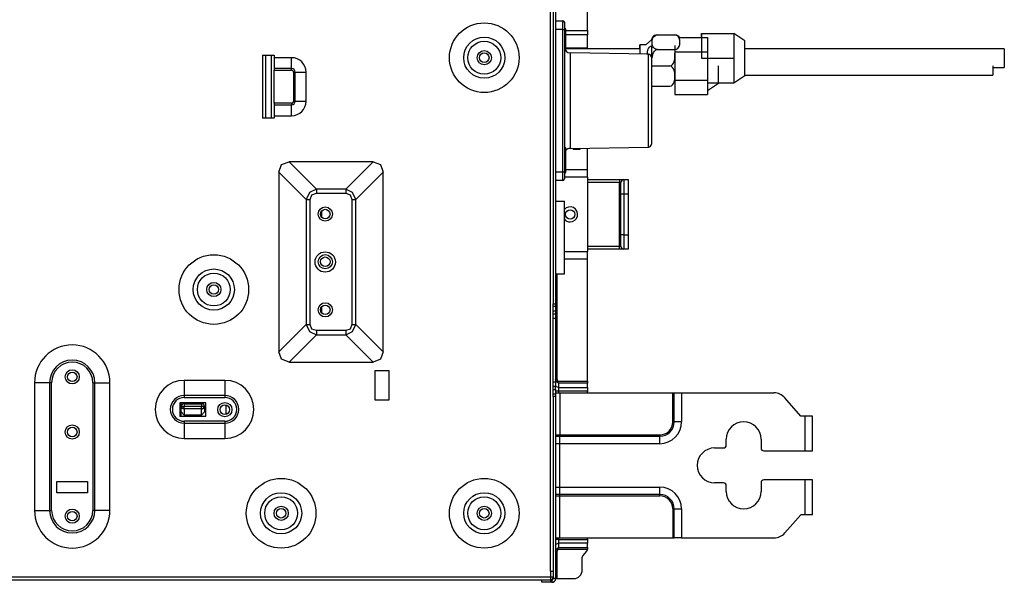
# Model space of a CAD drawing. Units: inches. Extents: x 0 to 22553, y 0 to 5362.
# Drawn here: x 4149 to 4488, y 2719 to 2913 of the extents above; entities that cross this region are included whole.
import ezdxf

# ---------------------------------------------------------------- set-up
doc = ezdxf.new("R2010")
doc.units = ezdxf.units.IN
doc.header["$MEASUREMENT"] = 0
doc.layers.add('LG-Product', color=3, linetype='Continuous')

msp = doc.modelspace()

# ---------------------------------------------------------------- linework, layer by layer
at = {"layer": 'LG-Product', "linetype": 'Continuous'}
for p, q in [((4331.53, 2723.09), (4331.53, 3165.09)), ((4332.53, 3072.89), (4332.53, 2815.29)), ((4333.33, 3027.59), (4333.33, 2815.29)), ((4344.33, 2909.5), (4344.33, 2941.09)), ((4333.33, 2912.79), (4335.83, 2912.79)), ((4335.83, 2911.91), (4335.83, 2912.79)), ((4335.83, 2909.79), (4335.83, 2911.91)), ((4336.33, 2912.29), (4336.33, 2911.56)), ((4336.33, 2911.56), (4336.33, 2909.79)), ((4335.83, 2909.79), (4333.33, 2909.79)), ((4335.83, 2860.79), (4335.83, 2909.79)), ((4335.83, 2909.79), (4336.18, 2909.79)), ((4336.18, 2909.79), (4336.33, 2909.79)), ((4336.83, 2910.04), (4336.33, 2910.04)), ((4336.33, 2909.79), (4336.33, 2860.79)), ((4336.83, 2908.8), (4336.83, 2910.04)), ((4336.83, 2909.5), (4344.33, 2909.5)), ((4336.83, 2905.79), (4336.83, 2908.8)), ((4344.33, 2909.5), (4344.33, 2908.51)), ((4344.33, 2908.51), (4344.33, 2908.01)), ((4383.55, 2908.42), (4383.55, 2908.45)), ((4383.55, 2908.45), (4383.56, 2899.97)), ((4383.55, 2908.45), (4394.76, 2908.45)), ((4383.56, 2907.08), (4383.55, 2908.42)), ((4394.76, 2908.45), (4394.76, 2904.21)), ((4398.56, 2905.94), (4394.76, 2908.43)), ((4344.33, 2908.01), (4336.83, 2908.01)), ((4336.83, 2903.92), (4336.83, 2905.79)), ((4344.33, 2906.53), (4344.33, 2908.01)), ((4344.33, 2903.42), (4344.33, 2906.53)), ((4366.4, 2906.29), (4364.42, 2904.56)), ((4366.6, 2905.43), (4366.65, 2906.17)), ((4366.65, 2904.69), (4366.6, 2905.43)), ((4366.65, 2906.17), (4366.87, 2906.9)), ((4366.87, 2903.96), (4366.65, 2904.69)), ((4366.87, 2906.9), (4367.07, 2907.25)), ((4367.37, 2907.72), (4367.01, 2907.47)), ((4367.07, 2907.25), (4367.37, 2907.57)), ((4367.81, 2907.87), (4367.37, 2907.72)), ((4367.37, 2907.57), (4367.81, 2907.83)), ((4368.38, 2907.93), (4367.81, 2907.87)), ((4367.81, 2907.83), (4368.38, 2907.93)), ((4368.38, 2907.93), (4374.38, 2907.93)), ((4374.95, 2907.83), (4374.38, 2907.93)), ((4374.38, 2907.93), (4374.95, 2907.87)), ((4374.95, 2907.87), (4375.39, 2907.72)), ((4375.39, 2907.57), (4374.95, 2907.83)), ((4375.39, 2907.72), (4375.75, 2907.47)), ((4375.69, 2907.25), (4375.39, 2907.57)), ((4375.51, 2907.08), (4385.65, 2907.08)), ((4375.89, 2906.9), (4375.69, 2907.25)), ((4376.11, 2906.17), (4375.89, 2906.9)), ((4375.89, 2903.96), (4376.11, 2904.69)), ((4376.16, 2905.43), (4376.11, 2906.17)), ((4376.11, 2904.69), (4376.16, 2905.43)), ((4385.65, 2907.08), (4385.65, 2904.62)), ((4398.56, 2904.8), (4398.56, 2905.94)), ((4398.56, 2901.8), (4398.56, 2904.8)), ((4336.83, 2902.43), (4336.83, 2903.92)), ((4344.33, 2903.42), (4336.83, 2903.42)), ((4362.38, 2903.11), (4336.83, 2903.11)), ((4365.34, 2901.28), (4338.29, 2901.76)), ((4338.29, 2901.76), (4338.29, 2900.5)), ((4344.33, 2903.42), (4344.33, 2903.11)), ((4364.42, 2904.56), (4362.38, 2904.56)), ((4362.38, 2903.11), (4362.38, 2904.52)), ((4362.38, 2904.52), (4362.38, 2903.83)), ((4362.38, 2903.83), (4362.38, 2901.34)), ((4362.38, 2903.11), (4362.38, 2902.8)), ((4362.38, 2902.8), (4362.38, 2901.34)), ((4364.88, 2901.15), (4365.13, 2902.81)), ((4365.13, 2902.81), (4365.33, 2903.31)), ((4365.33, 2903.31), (4365.64, 2903.76)), ((4365.34, 2900.07), (4365.34, 2901.28)), ((4365.64, 2903.76), (4366.08, 2904.11)), ((4366.08, 2904.11), (4366.65, 2904.26)), ((4366.4, 2904.3), (4366.4, 2902.51)), ((4366.4, 2902.51), (4366.4, 2900.42)), ((4367.07, 2903.61), (4366.87, 2903.96)), ((4366.87, 2901.27), (4367.07, 2901.84)), ((4367.37, 2903.29), (4367.07, 2903.61)), ((4367.07, 2901.84), (4367.37, 2902.35)), ((4367.81, 2903.03), (4367.37, 2903.29)), ((4367.37, 2902.35), (4367.81, 2902.76)), ((4368.38, 2902.93), (4367.81, 2903.03)), ((4367.81, 2902.76), (4368.38, 2902.93)), ((4368.38, 2902.93), (4374.38, 2902.93)), ((4374.38, 2902.93), (4374.95, 2903.03)), ((4374.83, 2902.82), (4374.38, 2902.93)), ((4374.42, 2900.76), (4374.38, 2901.71)), ((4374.45, 2904.26), (4374.45, 2902.17)), ((4374.45, 2902.17), (4385.65, 2902.17)), ((4374.45, 2902.17), (4374.45, 2892.35)), ((4374.95, 2903.03), (4375.39, 2903.29)), ((4375.39, 2903.29), (4375.7, 2903.61)), ((4375.7, 2903.61), (4375.89, 2903.96)), ((4385.65, 2904.62), (4385.65, 2902.17)), ((4385.65, 2902.17), (4385.65, 2897.26)), ((4394.76, 2904.21), (4394.76, 2899.97)), ((4487.96, 2903.12), (4398.56, 2903.11)), ((4398.56, 2898.09), (4398.56, 2901.8)), ((4487.96, 2903.12), (4487.96, 2901.57)), ((4487.96, 2901.57), (4487.96, 2898.43)), ((4232.33, 2900.95), (4236.33, 2900.95)), ((4232.33, 2900.95), (4232.33, 2879.23)), ((4233.33, 2900.95), (4233.33, 2879.24)), ((4235.33, 2900.95), (4235.33, 2879.23)), ((4236.33, 2900.95), (4236.33, 2900.09)), ((4242.33, 2900.09), (4236.33, 2900.09)), ((4236.33, 2900.09), (4236.33, 2896.35)), ((4242.33, 2896.35), (4242.33, 2900.09)), ((4338.29, 2900.5), (4338.29, 2896.93)), ((4365.34, 2896.6), (4365.34, 2900.07)), ((4366.33, 2900.28), (4366.33, 2899.14)), ((4366.33, 2899.14), (4366.33, 2895.89)), ((4366.66, 2900.12), (4366.87, 2901.27)), ((4373.66, 2897.77), (4373.96, 2898.22)), ((4373.96, 2898.22), (4374.16, 2898.71)), ((4374.16, 2898.71), (4374.37, 2899.73)), ((4374.37, 2899.73), (4374.42, 2900.76)), ((4383.56, 2899.97), (4394.76, 2899.97)), ((4394.76, 2899.97), (4394.76, 2895.71)), ((4398.56, 2895.08), (4398.56, 2898.09)), ((4487.96, 2898.43), (4487.96, 2896.77)), ((4242.33, 2896.35), (4236.33, 2896.35)), ((4236.33, 2896.35), (4236.33, 2896.08)), ((4236.33, 2896.08), (4236.33, 2895.78)), ((4236.33, 2895.78), (4242.33, 2895.78)), ((4236.33, 2884.41), (4236.33, 2895.78)), ((4242.33, 2896.08), (4242.33, 2896.35)), ((4242.33, 2895.78), (4242.33, 2896.08)), ((4243.01, 2895.09), (4243.01, 2885.09)), ((4243.01, 2895.09), (4243.31, 2895.09)), ((4243.31, 2895.09), (4243.59, 2895.09)), ((4243.59, 2895.09), (4247.33, 2895.09)), ((4243.59, 2885.09), (4243.59, 2895.09)), ((4247.33, 2885.09), (4247.33, 2895.09)), ((4338.29, 2896.93), (4338.29, 2891.59)), ((4365.34, 2891.41), (4365.34, 2896.6)), ((4366.33, 2895.89), (4366.33, 2891.03)), ((4366.65, 2897.26), (4372.65, 2897.26)), ((4372.65, 2897.26), (4373.21, 2897.41)), ((4373.21, 2897.11), (4372.65, 2897.26)), ((4373.21, 2897.41), (4373.66, 2897.77)), ((4373.66, 2896.76), (4373.21, 2897.11)), ((4373.96, 2896.31), (4373.66, 2896.76)), ((4374.16, 2895.81), (4373.96, 2896.31)), ((4374.37, 2894.8), (4374.16, 2895.81)), ((4374.42, 2893.76), (4374.37, 2894.8)), ((4385.65, 2897.26), (4385.65, 2892.35)), ((4389.45, 2893.02), (4389.45, 2897.26)), ((4394.76, 2895.71), (4394.76, 2891.45)), ((4398.56, 2893.94), (4398.56, 2895.08)), ((4484.05, 2897.26), (4484.05, 2895.02)), ((4484.05, 2896.77), (4487.96, 2896.77)), ((4484.05, 2895.02), (4484.05, 2894.09)), ((4487.96, 2896.77), (4487.96, 2896.77)), ((4338.29, 2891.59), (4338.29, 2885.29)), ((4365.34, 2885.29), (4365.34, 2891.41)), ((4373.66, 2890.77), (4373.96, 2891.22)), ((4373.96, 2891.22), (4374.16, 2891.71)), ((4374.16, 2891.71), (4374.37, 2892.73)), ((4374.37, 2892.73), (4374.42, 2893.76)), ((4374.45, 2892.35), (4385.65, 2892.35)), ((4374.45, 2892.35), (4374.45, 2887.45)), ((4385.65, 2892.35), (4385.65, 2889.9)), ((4385.65, 2891.45), (4394.76, 2891.45)), ((4385.65, 2888.76), (4389.45, 2891.26)), ((4389.45, 2891.26), (4389.45, 2893.02)), ((4389.45, 2891.42), (4394.76, 2891.42)), ((4394.76, 2891.43), (4398.56, 2893.94)), ((4394.76, 2891.45), (4394.76, 2891.44)), ((4394.76, 2891.44), (4394.76, 2891.42)), ((4398.56, 2894.09), (4484.05, 2894.09)), ((4366.33, 2891.03), (4366.33, 2885.29)), ((4366.65, 2890.26), (4372.65, 2890.26)), ((4372.65, 2890.26), (4373.21, 2890.41)), ((4373.21, 2890.41), (4373.66, 2890.77)), ((4385.65, 2889.9), (4385.65, 2887.45)), ((4242.33, 2884.41), (4236.33, 2884.41)), ((4236.33, 2884.41), (4236.33, 2884.11)), ((4242.33, 2884.41), (4242.33, 2884.11)), ((4243.01, 2885.09), (4243.31, 2885.09)), ((4243.31, 2885.09), (4243.59, 2885.09)), ((4243.59, 2885.09), (4247.33, 2885.09)), ((4338.29, 2885.29), (4338.29, 2878.99)), ((4365.34, 2879.17), (4365.34, 2885.29)), ((4366.33, 2885.29), (4366.33, 2879.55)), ((4374.45, 2887.45), (4385.65, 2887.45)), ((4236.33, 2884.11), (4236.33, 2883.83)), ((4236.33, 2883.83), (4242.33, 2883.83)), ((4236.33, 2883.83), (4236.33, 2880.09)), ((4242.33, 2884.11), (4242.33, 2883.83)), ((4242.33, 2880.09), (4242.33, 2883.83)), ((4236.33, 2879.23), (4232.33, 2879.23)), ((4236.33, 2880.09), (4236.33, 2879.23)), ((4236.33, 2880.09), (4242.33, 2880.09)), ((4338.29, 2878.99), (4338.29, 2873.65)), ((4365.34, 2873.98), (4365.34, 2879.17)), ((4366.33, 2879.55), (4366.33, 2874.69)), ((4366.33, 2874.69), (4366.33, 2871.44)), ((4338.29, 2873.65), (4338.29, 2870.08)), ((4365.34, 2870.51), (4365.34, 2873.98)), ((4366.33, 2871.44), (4366.33, 2870.3)), ((4336.83, 2869.04), (4336.33, 2869.04)), ((4336.83, 2867.8), (4336.83, 2869.04)), ((4336.83, 2864.79), (4336.83, 2867.8)), ((4338.29, 2870.08), (4338.29, 2868.83)), ((4338.29, 2868.83), (4365.34, 2869.3)), ((4339.33, 2868.59), (4339.33, 2868.84)), ((4339.33, 2868.59), (4341.83, 2868.59)), ((4341.83, 2868.59), (4341.83, 2868.89)), ((4344.33, 2861.42), (4344.33, 2868.93)), ((4365.34, 2869.3), (4365.34, 2870.51)), ((4238.87, 2863.24), (4241.46, 2864.19)), ((4270.39, 2864.19), (4241.46, 2864.19)), ((4250.88, 2854.78), (4241.46, 2864.19)), ((4270.39, 2864.19), (4260.98, 2854.78)), ((4270.39, 2864.19), (4272.98, 2863.24)), ((4336.83, 2861.79), (4336.83, 2864.79)), ((4237.93, 2860.66), (4238.87, 2863.24)), ((4237.93, 2860.66), (4237.93, 2798.73)), ((4237.93, 2860.66), (4247.34, 2851.24)), ((4264.51, 2851.24), (4273.93, 2860.66)), ((4272.98, 2863.24), (4273.93, 2860.66)), ((4273.93, 2798.73), (4273.93, 2860.66)), ((4333.33, 2860.79), (4335.83, 2860.79)), ((4335.83, 2860.79), (4336.18, 2860.79)), ((4335.83, 2858.67), (4335.83, 2860.79)), ((4336.18, 2860.79), (4336.33, 2860.79)), ((4336.33, 2860.79), (4336.33, 2859.02)), ((4336.83, 2860.54), (4336.83, 2861.79)), ((4344.33, 2861.42), (4336.83, 2861.42)), ((4344.33, 2858.92), (4344.33, 2861.42)), ((4335.83, 2857.79), (4333.33, 2857.79)), ((4335.83, 2857.79), (4335.83, 2858.67)), ((4336.33, 2860.54), (4336.83, 2860.54)), ((4336.33, 2859.02), (4336.33, 2858.29)), ((4344.33, 2858.92), (4336.33, 2858.92)), ((4344.33, 2858.92), (4344.33, 2833.26)), ((4344.33, 2858.09), (4355.33, 2858.09)), ((4355.33, 2858.09), (4355.33, 2857.8)), ((4355.33, 2858.09), (4356.39, 2858.09)), ((4355.33, 2857.8), (4355.33, 2857.09)), ((4356.39, 2858.09), (4356.83, 2858.09)), ((4356.83, 2858.09), (4358.33, 2858.09)), ((4356.83, 2858.09), (4356.83, 2856.63)), ((4358.33, 2858.09), (4358.33, 2856.63)), ((4250.88, 2854.78), (4248.51, 2853.61)), ((4260.98, 2854.78), (4250.88, 2854.78)), ((4250.88, 2854.78), (4250.88, 2854.13)), ((4250.88, 2854.13), (4250.88, 2853.36)), ((4260.98, 2854.78), (4260.98, 2854.13)), ((4263.35, 2853.61), (4260.98, 2854.78)), ((4260.98, 2854.13), (4260.98, 2853.36)), ((4355.33, 2857.09), (4344.33, 2857.09)), ((4355.33, 2835.09), (4355.33, 2857.09)), ((4355.68, 2857.09), (4355.33, 2857.09)), ((4355.83, 2857.09), (4355.68, 2857.09)), ((4355.83, 2855.92), (4355.83, 2857.09)), ((4355.83, 2853.09), (4355.83, 2855.92)), ((4356.83, 2856.63), (4356.83, 2853.09)), ((4358.33, 2856.63), (4358.33, 2853.09)), ((4248.51, 2853.61), (4247.34, 2851.24)), ((4247.34, 2851.24), (4247.34, 2808.14)), ((4247.34, 2851.24), (4247.99, 2851.24)), ((4247.99, 2851.24), (4248.76, 2851.24)), ((4248.76, 2851.24), (4249.32, 2852.79)), ((4248.76, 2808.14), (4248.76, 2851.24)), ((4249.32, 2852.79), (4250.88, 2853.36)), ((4250.88, 2853.36), (4260.98, 2853.36)), ((4260.98, 2853.36), (4262.53, 2852.79)), ((4262.53, 2852.79), (4263.1, 2851.24)), ((4263.1, 2851.24), (4263.1, 2808.14)), ((4263.1, 2851.24), (4263.86, 2851.24)), ((4264.51, 2851.24), (4263.35, 2853.61)), ((4263.86, 2851.24), (4264.51, 2851.24)), ((4264.51, 2808.14), (4264.51, 2851.24)), ((4333.33, 2850.65), (4336.33, 2850.65)), ((4336.33, 2825.65), (4336.33, 2850.65)), ((4355.83, 2839.09), (4355.83, 2853.09)), ((4356.12, 2853.09), (4355.83, 2853.09)), ((4356.83, 2853.09), (4356.12, 2853.09)), ((4356.83, 2853.09), (4356.83, 2839.09)), ((4358.33, 2853.09), (4356.83, 2853.09)), ((4358.33, 2853.09), (4358.33, 2839.09)), ((4252.64, 2847.22), (4252.64, 2845.16)), ((4355.83, 2836.26), (4355.83, 2839.09)), ((4356.12, 2839.09), (4355.83, 2839.09)), ((4356.83, 2839.09), (4356.12, 2839.09)), ((4356.83, 2839.09), (4358.33, 2839.09)), ((4356.83, 2839.09), (4356.83, 2835.56)), ((4358.33, 2839.09), (4358.33, 2835.56)), ((4344.33, 2835.09), (4355.33, 2835.09)), ((4355.33, 2834.09), (4344.33, 2834.09)), ((4355.33, 2835.09), (4355.68, 2835.09)), ((4355.33, 2834.38), (4355.33, 2835.09)), ((4355.33, 2834.09), (4355.33, 2834.38)), ((4356.39, 2834.09), (4355.33, 2834.09)), ((4355.68, 2835.09), (4355.83, 2835.09)), ((4355.83, 2835.09), (4355.83, 2836.26)), ((4356.83, 2834.09), (4356.39, 2834.09)), ((4356.83, 2835.56), (4356.83, 2834.09)), ((4358.33, 2834.09), (4356.83, 2834.09)), ((4358.33, 2835.56), (4358.33, 2834.09)), ((4336.33, 2833.26), (4344.33, 2833.26)), ((4336.33, 2830.76), (4344.33, 2830.76)), ((4344.33, 2830.76), (4344.33, 2833.26)), ((4344.33, 2788.64), (4344.33, 2830.76)), ((4333.33, 2825.65), (4336.33, 2825.65)), ((4333.83, 2789.14), (4333.83, 2825.65)), ((4252.64, 2814.22), (4252.64, 2812.16)), ((4332.53, 2783.29), (4332.53, 2815.3)), ((4332.53, 2815.29), (4333.33, 2815.29)), ((4332.53, 2814.58), (4332.53, 2815.29)), ((4332.53, 2814.29), (4332.53, 2814.58)), ((4333.33, 2814.29), (4332.53, 2814.29)), ((4333.33, 2815.29), (4333.33, 2814.58)), ((4333.33, 2814.58), (4333.33, 2814.29)), ((4333.33, 2814.29), (4333.33, 2813.85)), ((4333.33, 2813.85), (4333.33, 2812.79)), ((4333.33, 2812.79), (4332.53, 2812.79)), ((4332.53, 2811.79), (4333.33, 2811.79)), ((4332.53, 2810.29), (4333.03, 2810.29)), ((4333.03, 2810.29), (4333.31, 2810.29)), ((4333.32, 2810.29), (4333.31, 2810.29)), ((4333.33, 2810.3), (4333.32, 2810.29)), ((4333.33, 2812.79), (4333.33, 2811.79)), ((4333.33, 2811.79), (4333.33, 2810.8)), ((4333.33, 2810.8), (4333.33, 2810.3)), ((4333.33, 2810.3), (4333.33, 2788.28)), ((4247.34, 2808.14), (4237.93, 2798.73)), ((4247.34, 2808.14), (4247.99, 2808.14)), ((4247.34, 2808.14), (4248.51, 2805.77)), ((4247.99, 2808.14), (4248.76, 2808.14)), ((4249.32, 2806.59), (4248.76, 2808.14)), ((4250.88, 2806.02), (4249.32, 2806.59)), ((4262.53, 2806.59), (4260.98, 2806.02)), ((4263.1, 2808.14), (4262.53, 2806.59)), ((4263.1, 2808.14), (4263.86, 2808.14)), ((4263.35, 2805.77), (4264.51, 2808.14)), ((4263.86, 2808.14), (4264.51, 2808.14)), ((4273.93, 2798.73), (4264.51, 2808.14)), ((4241.46, 2795.19), (4250.88, 2804.61)), ((4248.51, 2805.77), (4250.88, 2804.61)), ((4260.98, 2806.02), (4250.88, 2806.02)), ((4250.88, 2806.02), (4250.88, 2805.25)), ((4250.88, 2805.25), (4250.88, 2804.61)), ((4250.88, 2804.61), (4260.98, 2804.61)), ((4260.98, 2806.02), (4260.98, 2805.25)), ((4260.98, 2804.61), (4263.35, 2805.77)), ((4260.98, 2805.25), (4260.98, 2804.61)), ((4260.98, 2804.61), (4270.39, 2795.19)), ((4238.87, 2796.14), (4237.93, 2798.73)), ((4241.46, 2795.19), (4238.87, 2796.14)), ((4272.98, 2796.14), (4270.39, 2795.19)), ((4273.93, 2798.73), (4272.98, 2796.14)), ((4241.46, 2795.19), (4270.39, 2795.19)), ((4271, 2792.17), (4271, 2782.17)), ((4276, 2792.17), (4271, 2792.17)), ((4276, 2782.17), (4276, 2792.17)), ((4153.73, 2788.09), (4153.73, 2744.09)), ((4158.93, 2788.09), (4153.73, 2788.09)), ((4158.93, 2788.09), (4158.93, 2744.09)), ((4159.26, 2788.09), (4158.93, 2788.09)), ((4159.64, 2788.09), (4159.26, 2788.09)), ((4159.64, 2744.09), (4159.64, 2788.09)), ((4173.81, 2788.09), (4173.81, 2744.09)), ((4173.81, 2788.09), (4174.2, 2788.09)), ((4174.2, 2788.09), (4174.52, 2788.09)), ((4174.52, 2788.09), (4179.73, 2788.09)), ((4174.52, 2744.09), (4174.52, 2788.09)), ((4179.73, 2744.09), (4179.73, 2788.09)), ((4205.33, 2788.89), (4205.33, 2783.68)), ((4219.33, 2788.89), (4205.33, 2788.89)), ((4219.33, 2788.89), (4219.33, 2783.68)), ((4333.03, 2788.29), (4332.53, 2788.29)), ((4333.33, 2786.79), (4332.53, 2786.79)), ((4333.31, 2788.29), (4333.03, 2788.29)), ((4333.31, 2788.29), (4333.32, 2788.29)), ((4333.32, 2788.29), (4333.33, 2788.28)), ((4333.33, 2789.14), (4333.47, 2789.14)), ((4333.62, 2788.39), (4333.33, 2789.14)), ((4333.33, 2788.28), (4333.33, 2787.78)), ((4333.33, 2787.78), (4333.33, 2786.79)), ((4333.62, 2786.66), (4333.33, 2787.16)), ((4333.33, 2785.79), (4333.33, 2786.79)), ((4333.47, 2789.14), (4333.83, 2789.14)), ((4333.77, 2788.49), (4333.62, 2788.39)), ((4334.33, 2787.93), (4333.62, 2788.39)), ((4334.33, 2786.45), (4333.62, 2786.66)), ((4333.97, 2788.64), (4333.77, 2788.49)), ((4333.83, 2789.14), (4333.97, 2788.64)), ((4333.97, 2788.64), (4344.33, 2788.64)), ((4334.33, 2787.93), (4333.97, 2788.64)), ((4334.33, 2787.93), (4334.33, 2786.45)), ((4344.33, 2787.93), (4334.33, 2787.93)), ((4334.33, 2786.45), (4344.33, 2786.45)), ((4334.33, 2786.45), (4334.33, 2785.87)), ((4344.33, 2788.64), (4344.33, 2788.25)), ((4344.33, 2788.25), (4344.33, 2787.93)), ((4344.33, 2786.45), (4344.33, 2787.93)), ((4344.33, 2786.45), (4344.33, 2785.87)), ((4219.33, 2783.68), (4205.33, 2783.68)), ((4205.33, 2783.68), (4205.33, 2783.36)), ((4205.33, 2783.36), (4205.33, 2782.98)), ((4205.33, 2782.98), (4219.33, 2782.98)), ((4219.33, 2783.68), (4219.33, 2783.36)), ((4219.33, 2783.36), (4219.33, 2782.98)), ((4332.53, 2785.79), (4333.33, 2785.79)), ((4332.53, 2784.29), (4333.33, 2784.29)), ((4332.53, 2784), (4332.53, 2784.29)), ((4332.53, 2783.29), (4332.53, 2784)), ((4333.33, 2783.29), (4332.53, 2783.29)), ((4332.53, 2783.29), (4332.53, 2720.59)), ((4333.33, 2785.79), (4333.33, 2784.73)), ((4333.62, 2785.18), (4333.33, 2785.18)), ((4333.33, 2784.73), (4333.33, 2784.29)), ((4333.33, 2784.59), (4333.99, 2784.59)), ((4333.33, 2784.29), (4333.33, 2784)), ((4333.33, 2784), (4333.33, 2783.29)), ((4333.33, 2783.29), (4333.33, 2720.59)), ((4334.33, 2785.18), (4333.62, 2785.18)), ((4333.99, 2784.59), (4334.73, 2784.59)), ((4334.33, 2785.87), (4334.33, 2785.18)), ((4334.33, 2785.18), (4334.33, 2784.59)), ((4344.33, 2785.18), (4334.33, 2785.18)), ((4334.73, 2784.59), (4334.73, 2770.09)), ((4334.73, 2784.59), (4373.73, 2784.59)), ((4344.33, 2785.87), (4344.33, 2785.18)), ((4344.33, 2785.18), (4344.33, 2784.98)), ((4373.73, 2774.59), (4373.73, 2784.59)), ((4373.73, 2784.59), (4374, 2784.59)), ((4374, 2784.59), (4374.19, 2784.59)), ((4374.19, 2774.59), (4374.19, 2784.59)), ((4374.19, 2784.59), (4375.22, 2784.59)), ((4375.22, 2784.59), (4376.76, 2784.59)), ((4376.76, 2784.59), (4376.76, 2774.59)), ((4376.76, 2784.59), (4408.56, 2784.59)), ((4417.83, 2776.59), (4412.32, 2782.88)), ((4212.83, 2781.09), (4203.83, 2781.09)), ((4203.83, 2781.09), (4203.83, 2776.49)), ((4204.33, 2779.84), (4204.33, 2781.09)), ((4204.33, 2778.07), (4204.33, 2779.84)), ((4204.65, 2779.3), (4204.33, 2779.84)), ((4204.33, 2779.84), (4204.62, 2779.84)), ((4204.62, 2779.24), (4204.33, 2779.84)), ((4204.62, 2779.84), (4205.33, 2779.84)), ((4205.33, 2778.99), (4204.62, 2779.24)), ((4205.32, 2779.09), (4204.65, 2779.3)), ((4205.33, 2780.84), (4211.33, 2780.84)), ((4205.33, 2780.84), (4205.33, 2780.55)), ((4205.33, 2780.55), (4205.33, 2779.84)), ((4211.33, 2779.84), (4205.33, 2779.84)), ((4205.33, 2779.41), (4205.33, 2779.84)), ((4205.33, 2779.1), (4205.33, 2779.41)), ((4211.33, 2780.84), (4211.33, 2780.55)), ((4211.33, 2780.55), (4211.33, 2779.84)), ((4211.33, 2779.41), (4211.33, 2779.84)), ((4212.03, 2779.84), (4211.33, 2779.84)), ((4211.33, 2779.1), (4211.33, 2779.41)), ((4211.33, 2779.09), (4212.01, 2779.3)), ((4211.33, 2778.99), (4212.03, 2779.24)), ((4212.01, 2779.3), (4212.33, 2779.84)), ((4212.33, 2779.84), (4212.03, 2779.84)), ((4212.03, 2779.24), (4212.33, 2779.84)), ((4212.33, 2779.84), (4212.33, 2778.07)), ((4212.83, 2776.49), (4212.83, 2781.09)), ((4219.83, 2777.22), (4219.83, 2780.36)), ((4271, 2782.17), (4276, 2782.17)), ((4212.83, 2776.49), (4203.83, 2776.49)), ((4204.33, 2776.49), (4204.33, 2778.07)), ((4205.33, 2776.89), (4204.33, 2778.07)), ((4205.33, 2779.1), (4205.32, 2779.09)), ((4205.32, 2779.09), (4205.32, 2779.09)), ((4205.32, 2779.09), (4205.33, 2779.04)), ((4211.33, 2779.1), (4205.33, 2779.1)), ((4205.33, 2779.04), (4205.33, 2778.99)), ((4205.33, 2778.99), (4205.33, 2776.89)), ((4211.33, 2776.89), (4205.33, 2776.89)), ((4211.33, 2779.09), (4211.33, 2779.1)), ((4211.33, 2779.09), (4211.33, 2779.09)), ((4211.33, 2779.04), (4211.33, 2779.09)), ((4211.33, 2778.99), (4211.33, 2779.04)), ((4211.33, 2776.89), (4211.33, 2778.99)), ((4212.33, 2778.07), (4211.33, 2776.89)), ((4419.33, 2776.59), (4417.83, 2776.59)), ((4419.33, 2764.59), (4419.33, 2776.59)), ((4421.09, 2776.59), (4419.33, 2776.59)), ((4421.83, 2776.59), (4421.09, 2776.59)), ((4421.83, 2764.59), (4421.83, 2776.59)), ((4219.33, 2774.81), (4205.33, 2774.81)), ((4205.33, 2774.81), (4205.33, 2774.42)), ((4205.33, 2774.42), (4205.33, 2774.1)), ((4205.33, 2774.1), (4205.33, 2768.89)), ((4205.33, 2774.1), (4219.33, 2774.1)), ((4219.33, 2774.81), (4219.33, 2774.42)), ((4219.33, 2774.42), (4219.33, 2774.1)), ((4219.33, 2774.1), (4219.33, 2768.89)), ((4373.73, 2774.59), (4374, 2774.59)), ((4374, 2774.59), (4374.19, 2774.59)), ((4375.22, 2774.59), (4374.19, 2774.59)), ((4376.76, 2774.59), (4375.22, 2774.59)), ((4333.33, 2770.09), (4333.99, 2770.09)), ((4333.33, 2769.63), (4334, 2769.63)), ((4333.99, 2770.09), (4334.73, 2770.09)), ((4334, 2769.63), (4334.73, 2769.63)), ((4334.73, 2770.09), (4369.23, 2770.09)), ((4334.73, 2770.09), (4334.73, 2769.82)), ((4334.73, 2769.82), (4334.73, 2769.63)), ((4334.73, 2769.63), (4369.23, 2769.63)), ((4334.73, 2768.6), (4334.73, 2769.63)), ((4369.23, 2770.09), (4369.23, 2769.82)), ((4369.23, 2769.82), (4369.23, 2769.63)), ((4369.23, 2768.6), (4369.23, 2769.63)), ((4205.33, 2768.89), (4219.33, 2768.89)), ((4334.02, 2767.06), (4333.33, 2767.06)), ((4334.73, 2767.06), (4334.02, 2767.06)), ((4334.73, 2767.06), (4334.73, 2768.6)), ((4334.73, 2752.12), (4334.73, 2767.06)), ((4369.23, 2767.06), (4334.73, 2767.06)), ((4369.23, 2767.06), (4369.23, 2768.6)), ((4388.13, 2765.59), (4391.13, 2765.59)), ((4392.13, 2766.59), (4392.13, 2768.59)), ((4404.13, 2768.59), (4404.13, 2765.59)), ((4405.13, 2764.59), (4419.33, 2764.59)), ((4419.33, 2764.59), (4421.09, 2764.59)), ((4421.09, 2764.59), (4421.83, 2764.59)), ((4161.48, 2754.09), (4171.98, 2754.09)), ((4161.48, 2750.09), (4161.48, 2754.09)), ((4171.98, 2754.09), (4171.98, 2750.09)), ((4333.33, 2752.12), (4334.02, 2752.12)), ((4334.02, 2752.12), (4334.73, 2752.12)), ((4334.73, 2752.12), (4369.23, 2752.12)), ((4334.73, 2750.58), (4334.73, 2752.12)), ((4369.23, 2750.58), (4369.23, 2752.12)), ((4391.13, 2753.59), (4388.13, 2753.59)), ((4392.13, 2750.59), (4392.13, 2752.59)), ((4404.13, 2753.59), (4404.13, 2750.59)), ((4419.33, 2754.59), (4405.13, 2754.59)), ((4419.33, 2742.59), (4419.33, 2754.59)), ((4421.09, 2754.59), (4419.33, 2754.59)), ((4421.83, 2754.59), (4421.09, 2754.59)), ((4421.83, 2742.59), (4421.83, 2754.59)), ((4171.98, 2750.09), (4161.48, 2750.09)), ((4334, 2749.55), (4333.33, 2749.55)), ((4333.33, 2749.09), (4333.99, 2749.09)), ((4333.99, 2749.09), (4334.73, 2749.09)), ((4334.73, 2749.55), (4334, 2749.55)), ((4334.73, 2749.55), (4334.73, 2750.58)), ((4369.23, 2749.55), (4334.73, 2749.55)), ((4334.73, 2749.37), (4334.73, 2749.55)), ((4334.73, 2749.09), (4334.73, 2749.37)), ((4334.73, 2749.09), (4369.23, 2749.09)), ((4334.73, 2734.59), (4334.73, 2749.09)), ((4369.23, 2749.55), (4369.23, 2750.58)), ((4369.23, 2749.37), (4369.23, 2749.55)), ((4369.23, 2749.09), (4369.23, 2749.37)), ((4153.73, 2744.09), (4158.93, 2744.09)), ((4158.93, 2744.09), (4159.26, 2744.09)), ((4159.26, 2744.09), (4159.64, 2744.09)), ((4174.2, 2744.09), (4173.81, 2744.09)), ((4174.52, 2744.09), (4174.2, 2744.09)), ((4179.73, 2744.09), (4174.52, 2744.09)), ((4373.73, 2744.59), (4373.73, 2734.59)), ((4373.73, 2744.59), (4374, 2744.59)), ((4374, 2744.59), (4374.19, 2744.59)), ((4374.19, 2734.59), (4374.19, 2744.59)), ((4374.19, 2744.59), (4375.22, 2744.59)), ((4375.22, 2744.59), (4376.76, 2744.59)), ((4376.76, 2744.59), (4376.76, 2734.59)), ((4417.83, 2742.59), (4412.32, 2736.3)), ((4419.33, 2742.59), (4417.83, 2742.59)), ((4421.09, 2742.59), (4419.33, 2742.59)), ((4421.83, 2742.59), (4421.09, 2742.59)), ((4333.33, 2734.59), (4333.99, 2734.59)), ((4333.62, 2734.01), (4333.33, 2734.01)), ((4333.33, 2732.03), (4333.62, 2732.53)), ((4334.33, 2734.01), (4333.62, 2734.01)), ((4333.62, 2732.53), (4334.33, 2732.73)), ((4333.99, 2734.59), (4334.73, 2734.59)), ((4334.33, 2734.59), (4334.33, 2734.01)), ((4334.33, 2734.01), (4344.33, 2734.01)), ((4334.33, 2734.01), (4334.33, 2733.32)), ((4334.33, 2733.32), (4334.33, 2732.73)), ((4334.33, 2732.73), (4334.33, 2731.25)), ((4344.33, 2732.73), (4334.33, 2732.73)), ((4334.73, 2734.59), (4373.73, 2734.59)), ((4344.33, 2734.2), (4344.33, 2734.01)), ((4344.33, 2734.01), (4344.33, 2733.32)), ((4344.33, 2733.32), (4344.33, 2732.73)), ((4344.33, 2731.25), (4344.33, 2732.73)), ((4373.73, 2734.59), (4374, 2734.59)), ((4374, 2734.59), (4374.19, 2734.59)), ((4375.22, 2734.59), (4374.19, 2734.59)), ((4376.76, 2734.59), (4375.22, 2734.59)), ((4376.76, 2734.59), (4408.56, 2734.59)), ((4333.33, 2730.05), (4333.62, 2730.8)), ((4333.47, 2730.05), (4333.33, 2730.05)), ((4333.83, 2730.05), (4333.47, 2730.05)), ((4333.62, 2730.8), (4334.33, 2731.25)), ((4333.77, 2730.69), (4333.62, 2730.8)), ((4333.97, 2730.55), (4333.77, 2730.69)), ((4333.97, 2730.55), (4333.83, 2730.05)), ((4333.83, 2720.59), (4333.83, 2730.05)), ((4333.97, 2730.55), (4334.33, 2731.25)), ((4344.32, 2730.55), (4333.97, 2730.55)), ((4334.33, 2731.25), (4344.33, 2731.25)), ((4342.78, 2728.58), (4344.07, 2730.01)), ((4344.32, 2730.61), (4344.33, 2730.67)), ((4344.32, 2730.55), (4344.32, 2730.61)), ((4344.33, 2731.25), (4344.33, 2730.99)), ((4344.33, 2730.99), (4344.33, 2730.67)), ((4342.53, 2723.59), (4342.53, 2727.91)), ((4331.53, 2723.09), (4331.53, 2721.09)), ((4331.53, 2723.09), (4332.23, 2723.09)), ((4331.53, 2722.84), (4331.73, 2722.84)), ((4331.73, 2721.09), (4331.73, 2723.09)), ((4332.23, 2723.09), (4332.53, 2723.09)), ((3181.67, 2720.09), (4331.53, 2720.09)), ((4331.53, 2721.09), (3181.76, 2721.09)), ((4328.53, 2719.29), (4328.53, 2720.09)), ((4328.53, 2720.09), (4329.41, 2720.09)), ((4329.41, 2719.29), (4328.53, 2719.29)), ((4329.41, 2720.09), (4331.53, 2720.09)), ((4331.53, 2719.29), (4329.41, 2719.29)), ((4331.53, 2721.09), (4331.53, 2720.38)), ((4331.53, 2720.38), (4331.53, 2720.09)), ((4331.53, 2720.09), (4331.53, 2719.29)), ((4332.03, 2720.09), (4331.53, 2720.09)), ((4332.03, 2719.29), (4331.53, 2719.29)), ((4332.53, 2721.09), (4331.73, 2721.09)), ((4332.03, 2720.09), (4332.03, 2719.29)), ((4333.33, 2720.59), (4332.53, 2720.59)), ((4333.33, 2720.59), (4333.47, 2720.59)), ((4333.47, 2720.59), (4333.83, 2720.59)), ((4333.83, 2720.59), (4339.53, 2720.59))]:
    msp.add_line(p, q, dxfattribs=at)
for centre, radius in [((4308.73, 2900.09), 12), ((4308.73, 2900.09), 7.09), ((4308.73, 2900.09), 5.67), ((4308.73, 2900.09), 2.45), ((4308.73, 2900.09), 1.65), ((4253.93, 2846.19), 2.45), ((4253.93, 2846.19), 1.65), ((4338.33, 2846.09), 1.6), ((4215.53, 2820.19), 12), ((4253.94, 2829.69), 3.5), ((4253.94, 2829.76), 2.45), ((4253.94, 2829.76), 1.65), ((4215.53, 2820.19), 7.09), ((4215.53, 2820.19), 5.67), ((4215.53, 2820.19), 2.45), ((4215.53, 2820.19), 1.65), ((4253.93, 2813.19), 2.45), ((4253.93, 2813.19), 1.65), ((4166.73, 2790.09), 2.45), ((4166.73, 2790.09), 1.65), ((4219.33, 2778.79), 2.45), ((4219.33, 2778.79), 1.65), ((4166.73, 2771.09), 2.45), ((4166.73, 2771.09), 1.65), ((4238.73, 2743.09), 12), ((4308.73, 2743.09), 12), ((4238.73, 2743.09), 7.09), ((4238.73, 2743.09), 5.67), ((4308.73, 2743.09), 7.09), ((4308.73, 2743.09), 5.67), ((4238.73, 2743.09), 2.45), ((4308.73, 2743.09), 2.45), ((4166.73, 2742.09), 2.45), ((4166.73, 2742.09), 1.65), ((4238.73, 2743.09), 1.65), ((4308.73, 2743.09), 1.65)]:
    msp.add_circle(centre, radius, dxfattribs=at)
for centre, radius, start, end in [((4335.83, 2912.29), 0.5, 0, 90), ((4368.38, 2906.02), 2, 133.0836, 172.2145), ((4374.38, 2906.02), 2, 32.0181, 47.0007), ((4338.33, 2903.76), 2, 180, 269), ((4365.33, 2900.28), 1, 0, 89), ((4242.33, 2895.09), 5, 0, 90), ((4242.33, 2895.09), 1.26, 0, 90), ((4242.33, 2895.09), 0.685, 0, 90), ((4372.65, 2891.18), 2, 332.7263, 334.1582), ((4242.33, 2885.09), 5, 270, 0), ((4242.33, 2885.09), 1.26, 270, 0), ((4242.33, 2885.09), 0.685, 270, 0), ((4338.33, 2866.83), 2, 91, 138.59), ((4365.33, 2870.3), 1, 271, 0), ((4335.83, 2858.29), 0.5, 270, 0), ((4356.83, 2857.09), 1, 90, 180), ((4338.33, 2846.09), 2.6, 270, 140.2875), ((4338.33, 2846.09), 2.6, 219.7125, 270), ((4356.83, 2835.09), 1, 180, 270), ((4166.73, 2788.09), 13, 0, 180), ((4166.73, 2788.09), 7.79, 0, 180), ((4166.73, 2788.09), 7.09, 0, 180), ((4205.33, 2778.89), 10, 90, 270), ((4219.33, 2778.89), 10, 270, 90), ((4205.33, 2778.89), 4.79, 90, 270), ((4205.33, 2778.89), 4.09, 90, 270), ((4219.33, 2778.89), 4.79, 270, 90), ((4219.33, 2778.89), 4.09, 270, 90), ((4342.33, 2784.98), 2, 348.8051, 0), ((4408.56, 2779.59), 5, 41.1859, 90), ((4205.33, 2779.84), 1, 90, 180), ((4211.33, 2779.84), 1, 0, 90), ((4369.23, 2774.59), 7.53, 270, 0), ((4369.23, 2774.59), 4.96, 270, 0), ((4369.23, 2774.59), 4.5, 270, 0), ((4398.13, 2768.59), 6, 0, 180), ((4388.13, 2759.59), 6, 90, 270), ((4391.13, 2766.59), 1, 270, 0), ((4405.13, 2765.59), 1, 180, 270), ((4369.23, 2744.59), 7.53, 0, 90), ((4391.13, 2752.59), 1, 0, 90), ((4405.13, 2753.59), 1, 90, 180), ((4369.23, 2744.59), 4.96, 0, 90), ((4369.23, 2744.59), 4.5, 0, 90), ((4398.13, 2750.59), 6, 180, 0), ((4166.73, 2744.09), 13, 180, 0), ((4166.73, 2744.09), 7.79, 180, 0), ((4166.73, 2744.09), 7.09, 180, 0), ((4408.56, 2739.59), 5, 270, 318.8141), ((4342.33, 2734.2), 2, 0, 11.1949), ((4343.53, 2727.91), 1, 138.0128, 180), ((4343.33, 2730.67), 1, 318.0128, 352.5697), ((4339.53, 2723.59), 3, 270, 0), ((4331.53, 2721.09), 0.2, 270, 0), ((4331.53, 2721.09), 1, 270, 0), ((4332.03, 2720.59), 1.3, 270, 0), ((4332.03, 2720.59), 0.5, 270, 0)]:
    msp.add_arc(centre, radius, start, end, dxfattribs=at)

doc.saveas('drawing.dxf')
